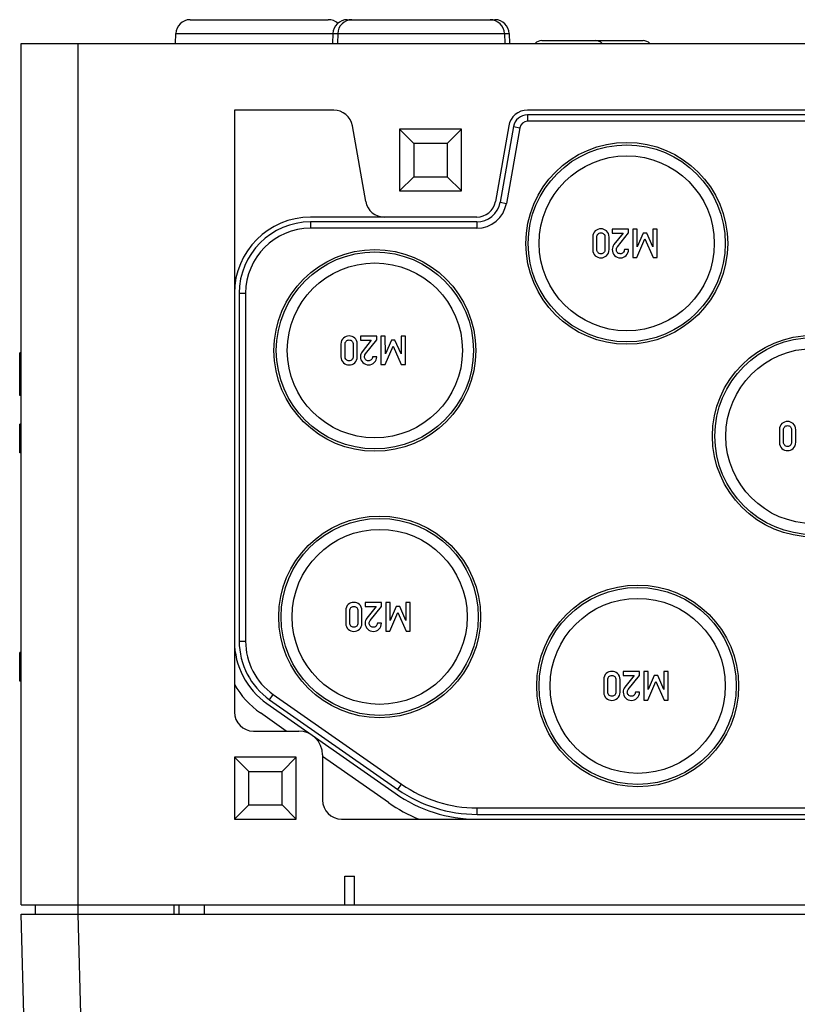
# Model space of a CAD drawing. Units: millimetres. Extents: x 0 to 1189, y 0 to 841.
# Drawn here: x 430 to 471, y 66 to 118 of the extents above; entities that cross this region are included whole.
import ezdxf

# ---------------------------------------------------------------- set-up
doc = ezdxf.new("R2010")
doc.units = ezdxf.units.MM
doc.header["$LTSCALE"] = 65.395
doc.layers.get('0').update_dxf_attribs({"linetype": 'CONTINUOUS'})
for name, color, linetype in [('AUSFORMSCHRAEGEN', 7, 'CONTINUOUS'), ('BEZUGSACHSEN', 7, 'CONTINUOUS'), ('KONSTRUKTIONSELEMENTE', 7, 'CONTINUOUS'), ('RUNDUNGEN', 7, 'CONTINUOUS')]:
    doc.layers.add(name, color=color, linetype=linetype)

msp = doc.modelspace()

# ---------------------------------------------------------------- linework, layer by layer
at = {"color": 7, "linetype": 'CONTINUOUS'}
for p, q in [((430.43103, 71.4293), (430.43103, 116.6793)), ((430.43103, 116.6793), (580.43103, 116.6793)), ((450.30603, 112.1793), (450.30603, 108.9293)), ((453.55603, 112.1793), (450.30603, 112.1793)), ((453.55603, 108.9293), (453.55603, 112.1793)), ((450.30603, 108.9293), (453.55603, 108.9293)), ((461.46992, 106.93032), (461.46992, 106.71633)), ((462.32486, 106.93032), (461.46992, 106.93032)), ((461.46992, 106.71633), (462.04194, 106.71633)), ((462.04194, 106.71633), (461.55943, 106.11139)), ((461.73844, 105.99514), (462.32486, 106.72868)), ((462.32486, 106.72868), (462.32486, 106.93032)), ((462.55017, 106.93032), (462.55017, 105.43135)), ((462.77753, 106.93032), (462.55017, 106.93032)), ((462.78165, 105.99514), (462.77753, 106.93032)), ((463.09544, 106.71633), (462.78165, 105.99514)), ((463.28474, 106.71633), (463.09544, 106.71633)), ((463.60367, 105.99514), (463.28474, 106.71633)), ((463.60367, 106.93032), (463.60367, 105.99514)), ((463.83103, 106.93032), (463.60367, 106.93032)), ((463.83103, 105.43135), (463.83103, 106.93032)), ((460.44935, 106.5116), (460.44935, 105.85008)), ((460.66437, 105.86242), (460.66437, 106.49925)), ((461.08618, 106.49925), (461.08618, 105.86242)), ((461.3012, 105.85008), (461.3012, 106.5116)), ((462.76519, 105.43135), (463.18597, 106.40872)), ((463.18597, 106.40872), (463.61601, 105.43135)), ((462.32486, 105.85008), (462.10984, 105.85008)), ((462.55017, 105.43135), (462.76519, 105.43135)), ((463.61601, 105.43135), (463.83103, 105.43135)), ((447.22435, 100.8866), (447.22435, 100.22508)), ((447.43937, 100.23742), (447.43937, 100.87425)), ((447.86118, 100.87425), (447.86118, 100.23742)), ((448.0762, 100.22508), (448.0762, 100.8866)), ((448.24492, 101.30532), (448.24492, 101.09133)), ((449.09986, 101.30532), (448.24492, 101.30532)), ((448.24492, 101.09133), (448.81694, 101.09133)), ((448.81694, 101.09133), (448.33443, 100.48639)), ((448.51344, 100.37014), (449.09986, 101.10368)), ((449.09986, 101.10368), (449.09986, 101.30532)), ((449.32517, 101.30532), (449.32517, 99.80635)), ((449.55253, 101.30532), (449.32517, 101.30532)), ((449.55665, 100.37014), (449.55253, 101.30532)), ((449.87044, 101.09133), (449.55665, 100.37014)), ((450.05974, 101.09133), (449.87044, 101.09133)), ((450.37867, 100.37014), (450.05974, 101.09133)), ((450.37867, 101.30532), (450.37867, 100.37014)), ((450.60603, 101.30532), (450.37867, 101.30532)), ((450.60603, 99.80635), (450.60603, 101.30532)), ((430.35603, 98.18135), (430.35603, 100.43032)), ((430.43103, 100.43032), (430.35603, 100.43032)), ((449.54019, 99.80635), (449.96097, 100.78372)), ((449.96097, 100.78372), (450.39101, 99.80635)), ((449.09986, 100.22508), (448.88484, 100.22508)), ((449.32517, 99.80635), (449.54019, 99.80635)), ((450.39101, 99.80635), (450.60603, 99.80635)), ((430.43103, 98.93135), (430.35603, 98.93135)), ((430.43103, 98.18135), (430.35603, 98.18135)), ((430.35603, 95.18135), (430.35603, 96.68032)), ((430.43103, 96.68032), (430.35603, 96.68032)), ((470.24935, 96.3866), (470.24935, 95.72508)), ((470.46437, 95.73742), (470.46437, 96.37425)), ((470.88618, 96.37425), (470.88618, 95.73742)), ((471.1012, 95.72508), (471.1012, 96.3866)), ((430.43103, 95.18135), (430.35603, 95.18135)), ((448.49492, 87.30532), (448.49492, 87.09133)), ((449.34986, 87.30532), (448.49492, 87.30532)), ((448.49492, 87.09133), (449.06694, 87.09133)), ((449.06694, 87.09133), (448.58443, 86.48639)), ((448.76344, 86.37014), (449.34986, 87.10368)), ((449.34986, 87.10368), (449.34986, 87.30532)), ((449.57517, 87.30532), (449.57517, 85.80635)), ((449.80253, 87.30532), (449.57517, 87.30532)), ((449.80665, 86.37014), (449.80253, 87.30532)), ((450.12044, 87.09133), (449.80665, 86.37014)), ((450.30974, 87.09133), (450.12044, 87.09133)), ((450.62867, 86.37014), (450.30974, 87.09133)), ((450.62867, 87.30532), (450.62867, 86.37014)), ((450.85603, 87.30532), (450.62867, 87.30532)), ((450.85603, 85.80635), (450.85603, 87.30532)), ((447.47435, 86.8866), (447.47435, 86.22508)), ((447.68937, 86.23742), (447.68937, 86.87425)), ((448.11118, 86.87425), (448.11118, 86.23742)), ((448.3262, 86.22508), (448.3262, 86.8866)), ((449.79019, 85.80635), (450.21097, 86.78372)), ((450.21097, 86.78372), (450.64101, 85.80635)), ((449.34986, 86.22508), (449.13484, 86.22508)), ((449.57517, 85.80635), (449.79019, 85.80635)), ((450.64101, 85.80635), (450.85603, 85.80635)), ((430.35603, 83.18135), (430.35603, 84.68032)), ((430.43103, 84.68032), (430.35603, 84.68032)), ((462.04492, 83.68032), (462.04492, 83.46633)), ((462.89986, 83.68032), (462.04492, 83.68032)), ((462.04492, 83.46633), (462.61694, 83.46633)), ((462.61694, 83.46633), (462.13443, 82.86139)), ((462.31344, 82.74514), (462.89986, 83.47868)), ((462.89986, 83.47868), (462.89986, 83.68032)), ((463.12517, 83.68032), (463.12517, 82.18135)), ((463.35253, 83.68032), (463.12517, 83.68032)), ((463.35665, 82.74514), (463.35253, 83.68032)), ((463.67044, 83.46633), (463.35665, 82.74514)), ((463.85974, 83.46633), (463.67044, 83.46633)), ((464.17867, 82.74514), (463.85974, 83.46633)), ((464.17867, 83.68032), (464.17867, 82.74514)), ((464.40603, 83.68032), (464.17867, 83.68032)), ((464.40603, 82.18135), (464.40603, 83.68032)), ((430.43103, 83.18135), (430.35603, 83.18135)), ((461.02435, 83.2616), (461.02435, 82.60008)), ((461.23937, 82.61242), (461.23937, 83.24925)), ((461.66118, 83.24925), (461.66118, 82.61242)), ((461.8762, 82.60008), (461.8762, 83.2616)), ((463.34019, 82.18135), (463.76097, 83.15872)), ((463.76097, 83.15872), (464.19101, 82.18135)), ((462.89986, 82.60008), (462.68484, 82.60008)), ((463.12517, 82.18135), (463.34019, 82.18135)), ((464.19101, 82.18135), (464.40603, 82.18135)), ((441.63103, 79.1793), (441.63103, 75.9293)), ((444.88103, 79.1793), (441.63103, 79.1793)), ((444.88103, 75.9293), (444.88103, 79.1793)), ((441.63103, 75.9293), (444.88103, 75.9293)), ((447.43103, 71.4293), (447.43103, 72.9293)), ((447.93103, 71.4293), (447.93103, 72.9293)), ((430.43103, 71.4293), (580.43103, 71.4293)), ((431.18103, 70.9293), (431.18103, 71.4293)), ((438.72489, 70.9293), (438.72489, 71.4293))]:
    msp.add_line(p, q, dxfattribs=at)
at = {"color": 9, "linetype": 'CONTINUOUS'}
for p, q in [((433.43103, 70.9293), (433.43103, 116.6793)), ((438.47489, 70.9293), (438.47489, 71.4293))]:
    msp.add_line(p, q, dxfattribs=at)
at = {"color": 7, "linetype": 'CONTINUOUS'}
for points in [[(460.57975, 106.83082), (460.49358, 106.75646), (460.44935, 106.64946), (460.44935, 106.5116)], [(460.87527, 106.94267), (460.76519, 106.94267), (460.66642, 106.90563), (460.57975, 106.83082)], [(460.66437, 106.49925), (460.66437, 106.5723), (460.68391, 106.62888), (460.72301, 106.66901)], [(460.72301, 106.66901), (460.7621, 106.70913), (460.81251, 106.72868), (460.87527, 106.72868)], [(461.17182, 106.83082), (461.08515, 106.90563), (460.98638, 106.94267), (460.87527, 106.94267)], [(460.87527, 106.72868), (460.93906, 106.72868), (460.9905, 106.70913), (461.02883, 106.66926)], [(461.02883, 106.66926), (461.06766, 106.62888), (461.08618, 106.5723), (461.08618, 106.49925)], [(461.3012, 106.5116), (461.3012, 106.64946), (461.25799, 106.75646), (461.17182, 106.83082)], [(461.55943, 106.11139), (461.49976, 106.03732), (461.46992, 105.94987), (461.46992, 105.84802)], [(460.44935, 105.85008), (460.44935, 105.71222), (460.49358, 105.60625), (460.58, 105.53115)], [(460.58, 105.53115), (460.66642, 105.45604), (460.76519, 105.41798), (460.87527, 105.41798)], [(460.72327, 105.69394), (460.68391, 105.73485), (460.66437, 105.79041), (460.66437, 105.86242)], [(460.87527, 105.633), (460.81251, 105.633), (460.7621, 105.65357), (460.72327, 105.69394)], [(461.02858, 105.69369), (460.9905, 105.65357), (460.93906, 105.633), (460.87527, 105.633)], [(460.87527, 105.41798), (460.98638, 105.41798), (461.08515, 105.45604), (461.17157, 105.53115)], [(461.08618, 105.86242), (461.08618, 105.79041), (461.06766, 105.73485), (461.02858, 105.69369)], [(461.17157, 105.53115), (461.25799, 105.60625), (461.3012, 105.71222), (461.3012, 105.85008)], [(461.46992, 105.84802), (461.46992, 105.72971), (461.5121, 105.62888), (461.59544, 105.54452)], [(461.59544, 105.54452), (461.67877, 105.46016), (461.78268, 105.41798), (461.90716, 105.41798)], [(461.68391, 105.84596), (461.68391, 105.8686), (461.68803, 105.89226), (461.69455, 105.91582)], [(461.73947, 105.7009), (461.70243, 105.74617), (461.68391, 105.79452), (461.68391, 105.84596)], [(461.69455, 105.91582), (461.7014, 105.94061), (461.71556, 105.96652), (461.73844, 105.99514)], [(461.8907, 105.633), (461.82692, 105.633), (461.77651, 105.65563), (461.73947, 105.7009)], [(462.04091, 105.69164), (461.99976, 105.65255), (461.94935, 105.633), (461.8907, 105.633)], [(461.90716, 105.41798), (462.02033, 105.41798), (462.11807, 105.46016), (462.20037, 105.54349)], [(462.10984, 105.85008), (462.10572, 105.7832), (462.08206, 105.73074), (462.04091, 105.69164)], [(462.20037, 105.54349), (462.28268, 105.62683), (462.32486, 105.72868), (462.32486, 105.85008)], [(447.35475, 101.20582), (447.26858, 101.13146), (447.22435, 101.02446), (447.22435, 100.8866)], [(447.65027, 101.31767), (447.54019, 101.31767), (447.44142, 101.28063), (447.35475, 101.20582)], [(447.43937, 100.87425), (447.43937, 100.9473), (447.45891, 101.00388), (447.49801, 101.04401)], [(447.49801, 101.04401), (447.5371, 101.08413), (447.58751, 101.10368), (447.65027, 101.10368)], [(447.94682, 101.20582), (447.86015, 101.28063), (447.76138, 101.31767), (447.65027, 101.31767)], [(447.65027, 101.10368), (447.71406, 101.10368), (447.7655, 101.08413), (447.80383, 101.04426)], [(447.80383, 101.04426), (447.84266, 101.00388), (447.86118, 100.9473), (447.86118, 100.87425)], [(448.0762, 100.8866), (448.0762, 101.02446), (448.03299, 101.13146), (447.94682, 101.20582)], [(448.33443, 100.48639), (448.27476, 100.41232), (448.24492, 100.32487), (448.24492, 100.22302)], [(448.46955, 100.29082), (448.4764, 100.31561), (448.49056, 100.34152), (448.51344, 100.37014)], [(447.22435, 100.22508), (447.22435, 100.08722), (447.26858, 99.98125), (447.355, 99.90615)], [(447.355, 99.90615), (447.44142, 99.83104), (447.54019, 99.79298), (447.65027, 99.79298)], [(447.49827, 100.06894), (447.45891, 100.10985), (447.43937, 100.16541), (447.43937, 100.23742)], [(447.65027, 100.008), (447.58751, 100.008), (447.5371, 100.02857), (447.49827, 100.06894)], [(447.80358, 100.06869), (447.7655, 100.02857), (447.71406, 100.008), (447.65027, 100.008)], [(447.65027, 99.79298), (447.76138, 99.79298), (447.86015, 99.83104), (447.94657, 99.90615)], [(447.86118, 100.23742), (447.86118, 100.16541), (447.84266, 100.10985), (447.80358, 100.06869)], [(447.94657, 99.90615), (448.03299, 99.98125), (448.0762, 100.08722), (448.0762, 100.22508)], [(448.24492, 100.22302), (448.24492, 100.10471), (448.2871, 100.00388), (448.37044, 99.91952)], [(448.37044, 99.91952), (448.45377, 99.83516), (448.55768, 99.79298), (448.68216, 99.79298)], [(448.45891, 100.22096), (448.45891, 100.2436), (448.46303, 100.26726), (448.46955, 100.29082)], [(448.51447, 100.0759), (448.47743, 100.12117), (448.45891, 100.16952), (448.45891, 100.22096)], [(448.6657, 100.008), (448.60192, 100.008), (448.55151, 100.03063), (448.51447, 100.0759)], [(448.81591, 100.06664), (448.77476, 100.02755), (448.72435, 100.008), (448.6657, 100.008)], [(448.68216, 99.79298), (448.79533, 99.79298), (448.89307, 99.83516), (448.97537, 99.91849)], [(448.88484, 100.22508), (448.88072, 100.1582), (448.85706, 100.10574), (448.81591, 100.06664)], [(448.97537, 99.91849), (449.05768, 100.00183), (449.09986, 100.10368), (449.09986, 100.22508)], [(470.67527, 96.81767), (470.56519, 96.81767), (470.46642, 96.78063), (470.37975, 96.70582)], [(470.97182, 96.70582), (470.88515, 96.78063), (470.78638, 96.81767), (470.67527, 96.81767)], [(470.37975, 96.70582), (470.29358, 96.63146), (470.24935, 96.52446), (470.24935, 96.3866)], [(470.46437, 96.37425), (470.46437, 96.4473), (470.48391, 96.50388), (470.52301, 96.54401)], [(470.52301, 96.54401), (470.5621, 96.58413), (470.61251, 96.60368), (470.67527, 96.60368)], [(470.67527, 96.60368), (470.73906, 96.60368), (470.7905, 96.58413), (470.82883, 96.54426)], [(470.82883, 96.54426), (470.86766, 96.50388), (470.88618, 96.4473), (470.88618, 96.37425)], [(471.1012, 96.3866), (471.1012, 96.52446), (471.05799, 96.63146), (470.97182, 96.70582)], [(470.24935, 95.72508), (470.24935, 95.58722), (470.29358, 95.48125), (470.38, 95.40615)], [(470.52327, 95.56894), (470.48391, 95.60985), (470.46437, 95.66541), (470.46437, 95.73742)], [(470.88618, 95.73742), (470.88618, 95.66541), (470.86766, 95.60985), (470.82858, 95.56869)], [(470.97157, 95.40615), (471.05799, 95.48125), (471.1012, 95.58722), (471.1012, 95.72508)], [(470.38, 95.40615), (470.46642, 95.33104), (470.56519, 95.29298), (470.67527, 95.29298)], [(470.67527, 95.508), (470.61251, 95.508), (470.5621, 95.52857), (470.52327, 95.56894)], [(470.82858, 95.56869), (470.7905, 95.52857), (470.73906, 95.508), (470.67527, 95.508)], [(470.67527, 95.29298), (470.78638, 95.29298), (470.88515, 95.33104), (470.97157, 95.40615)], [(447.60475, 87.20582), (447.51858, 87.13146), (447.47435, 87.02446), (447.47435, 86.8866)], [(447.90027, 87.31767), (447.79019, 87.31767), (447.69142, 87.28063), (447.60475, 87.20582)], [(447.68937, 86.87425), (447.68937, 86.9473), (447.70891, 87.00388), (447.74801, 87.04401)], [(447.74801, 87.04401), (447.7871, 87.08413), (447.83751, 87.10368), (447.90027, 87.10368)], [(448.19682, 87.20582), (448.11015, 87.28063), (448.01138, 87.31767), (447.90027, 87.31767)], [(447.90027, 87.10368), (447.96406, 87.10368), (448.0155, 87.08413), (448.05383, 87.04426)], [(448.05383, 87.04426), (448.09266, 87.00388), (448.11118, 86.9473), (448.11118, 86.87425)], [(448.3262, 86.8866), (448.3262, 87.02446), (448.28299, 87.13146), (448.19682, 87.20582)], [(448.58443, 86.48639), (448.52476, 86.41232), (448.49492, 86.32487), (448.49492, 86.22302)], [(447.47435, 86.22508), (447.47435, 86.08722), (447.51858, 85.98125), (447.605, 85.90615)], [(447.605, 85.90615), (447.69142, 85.83104), (447.79019, 85.79298), (447.90027, 85.79298)], [(447.74827, 86.06894), (447.70891, 86.10985), (447.68937, 86.16541), (447.68937, 86.23742)], [(447.90027, 86.008), (447.83751, 86.008), (447.7871, 86.02857), (447.74827, 86.06894)], [(448.05358, 86.06869), (448.0155, 86.02857), (447.96406, 86.008), (447.90027, 86.008)], [(447.90027, 85.79298), (448.01138, 85.79298), (448.11015, 85.83104), (448.19657, 85.90615)], [(448.11118, 86.23742), (448.11118, 86.16541), (448.09266, 86.10985), (448.05358, 86.06869)], [(448.19657, 85.90615), (448.28299, 85.98125), (448.3262, 86.08722), (448.3262, 86.22508)], [(448.49492, 86.22302), (448.49492, 86.10471), (448.5371, 86.00388), (448.62044, 85.91952)], [(448.62044, 85.91952), (448.70377, 85.83516), (448.80768, 85.79298), (448.93216, 85.79298)], [(448.70891, 86.22096), (448.70891, 86.2436), (448.71303, 86.26726), (448.71955, 86.29082)], [(448.76447, 86.0759), (448.72743, 86.12117), (448.70891, 86.16952), (448.70891, 86.22096)], [(448.71955, 86.29082), (448.7264, 86.31561), (448.74056, 86.34152), (448.76344, 86.37014)], [(448.9157, 86.008), (448.85192, 86.008), (448.80151, 86.03063), (448.76447, 86.0759)], [(449.06591, 86.06664), (449.02476, 86.02755), (448.97435, 86.008), (448.9157, 86.008)], [(448.93216, 85.79298), (449.04533, 85.79298), (449.14307, 85.83516), (449.22537, 85.91849)], [(449.13484, 86.22508), (449.13072, 86.1582), (449.10706, 86.10574), (449.06591, 86.06664)], [(449.22537, 85.91849), (449.30768, 86.00183), (449.34986, 86.10368), (449.34986, 86.22508)], [(461.15475, 83.58082), (461.06858, 83.50646), (461.02435, 83.39946), (461.02435, 83.2616)], [(461.45027, 83.69267), (461.34019, 83.69267), (461.24142, 83.65563), (461.15475, 83.58082)], [(461.23937, 83.24925), (461.23937, 83.3223), (461.25891, 83.37888), (461.29801, 83.41901)], [(461.29801, 83.41901), (461.3371, 83.45913), (461.38751, 83.47868), (461.45027, 83.47868)], [(461.74682, 83.58082), (461.66015, 83.65563), (461.56138, 83.69267), (461.45027, 83.69267)], [(461.45027, 83.47868), (461.51406, 83.47868), (461.5655, 83.45913), (461.60383, 83.41926)], [(461.60383, 83.41926), (461.64266, 83.37888), (461.66118, 83.3223), (461.66118, 83.24925)], [(461.8762, 83.2616), (461.8762, 83.39946), (461.83299, 83.50646), (461.74682, 83.58082)], [(462.13443, 82.86139), (462.07476, 82.78732), (462.04492, 82.69987), (462.04492, 82.59802)], [(461.02435, 82.60008), (461.02435, 82.46222), (461.06858, 82.35625), (461.155, 82.28115)], [(461.155, 82.28115), (461.24142, 82.20604), (461.34019, 82.16798), (461.45027, 82.16798)], [(461.29827, 82.44394), (461.25891, 82.48485), (461.23937, 82.54041), (461.23937, 82.61242)], [(461.45027, 82.383), (461.38751, 82.383), (461.3371, 82.40357), (461.29827, 82.44394)], [(461.60358, 82.44369), (461.5655, 82.40357), (461.51406, 82.383), (461.45027, 82.383)], [(461.45027, 82.16798), (461.56138, 82.16798), (461.66015, 82.20604), (461.74657, 82.28115)], [(461.66118, 82.61242), (461.66118, 82.54041), (461.64266, 82.48485), (461.60358, 82.44369)], [(461.74657, 82.28115), (461.83299, 82.35625), (461.8762, 82.46222), (461.8762, 82.60008)], [(462.04492, 82.59802), (462.04492, 82.47971), (462.0871, 82.37888), (462.17044, 82.29452)], [(462.17044, 82.29452), (462.25377, 82.21016), (462.35768, 82.16798), (462.48216, 82.16798)], [(462.25891, 82.59596), (462.25891, 82.6186), (462.26303, 82.64226), (462.26955, 82.66582)], [(462.31447, 82.4509), (462.27743, 82.49617), (462.25891, 82.54452), (462.25891, 82.59596)], [(462.26955, 82.66582), (462.2764, 82.69061), (462.29056, 82.71652), (462.31344, 82.74514)], [(462.4657, 82.383), (462.40192, 82.383), (462.35151, 82.40563), (462.31447, 82.4509)], [(462.61591, 82.44164), (462.57476, 82.40255), (462.52435, 82.383), (462.4657, 82.383)], [(462.48216, 82.16798), (462.59533, 82.16798), (462.69307, 82.21016), (462.77537, 82.29349)], [(462.68484, 82.60008), (462.68072, 82.5332), (462.65706, 82.48074), (462.61591, 82.44164)], [(462.77537, 82.29349), (462.85768, 82.37683), (462.89986, 82.47868), (462.89986, 82.60008)]]:
    msp.add_open_spline(points, degree=3, dxfattribs=at)
at = {"layer": 'AUSFORMSCHRAEGEN', "color": 7, "linetype": 'CONTINUOUS'}
for p, q in [((438.5358, 116.6793), (438.55417, 117.20547)), ((446.80417, 117.20547), (446.7858, 116.6793)), ((447.05417, 117.20547), (447.0358, 116.6793)), ((455.8079, 117.20547), (455.82627, 116.6793)), ((456.0579, 117.20547), (456.07627, 116.6793))]:
    msp.add_line(p, q, dxfattribs=at)
at = {"layer": 'BEZUGSACHSEN', "color": 9, "linetype": 'CONTINUOUS'}
for p, q in [((440.04327, 71.4293), (440.03454, 70.9293)), ((433.91479, 52.41621), (433.43, 70.9293))]:
    msp.add_line(p, q, dxfattribs=at)
at = {"layer": 'BEZUGSACHSEN', "color": 7, "linetype": 'CONTINUOUS'}
for p, q in [((430.91581, 52.41621), (430.43103, 70.9293)), ((430.43103, 70.9293), (580.43103, 70.9293))]:
    msp.add_line(p, q, dxfattribs=at)
for centre, radius in [((462.23103, 106.1793), 5.3), ((462.23103, 106.1793), 5.175), ((462.23103, 106.1793), 4.59765), ((449.00603, 100.5543), 5.3), ((449.00603, 100.5543), 5.175), ((449.00603, 100.5543), 4.59765), ((472.03103, 96.0543), 5.3), ((472.03103, 96.0543), 5.175), ((472.03103, 96.0543), 4.59765), ((449.25603, 86.5543), 5.3), ((449.25603, 86.5543), 5.175), ((449.25603, 86.5543), 4.59765), ((462.80603, 82.9293), 5.3), ((462.80603, 82.9293), 5.175), ((462.80603, 82.9293), 4.59765)]:
    msp.add_circle(centre, radius, dxfattribs=at)
at = {"layer": 'KONSTRUKTIONSELEMENTE', "color": 7, "linetype": 'CONTINUOUS'}
for p, q in [((439.30371, 117.9293), (446.55835, 117.9293)), ((447.55371, 117.9293), (455.30835, 117.9293)), ((457.77388, 116.8293), (463.08819, 116.8293)), ((457.891, 116.82834), (457.89103, 116.8293)), ((479.86903, 113.1793), (457.02013, 113.1793)), ((479.93305, 112.9293), (457.02013, 112.9293)), ((456.28153, 112.30953), (455.5811, 108.33723)), ((480.02052, 112.59436), (457.02013, 112.59436)), ((450.30603, 112.1793), (451.05603, 111.4293)), ((453.55603, 112.1793), (452.80603, 111.4293)), ((456.61137, 112.25137), (455.91095, 108.27907)), ((451.05603, 111.4293), (451.05603, 109.6793)), ((452.80603, 111.4293), (451.05603, 111.4293)), ((452.80603, 111.4293), (452.80603, 109.6793)), ((450.30603, 108.9293), (451.05603, 109.6793)), ((451.05603, 109.6793), (452.80603, 109.6793)), ((453.55603, 108.9293), (452.80603, 109.6793)), ((449.51197, 107.5543), (445.63103, 107.5543)), ((454.35009, 107.3043), (445.63103, 107.3043)), ((454.35009, 106.96936), (445.63103, 106.96936)), ((441.88103, 103.5543), (441.88103, 85.27573)), ((442.21597, 103.5543), (442.21597, 85.27573)), ((443.67223, 82.47828), (450.40376, 77.76481)), ((443.33673, 81.99912), (450.06826, 77.28565)), ((443.48012, 82.20391), (450.21165, 77.49044)), ((444.35409, 80.5543), (442.99258, 81.50763)), ((442.63103, 80.5543), (445.00603, 80.5543)), ((441.63103, 79.1793), (442.38103, 78.4293)), ((444.88103, 79.1793), (444.13103, 78.4293)), ((446.25603, 79.3043), (446.25603, 76.9293)), ((449.72411, 76.79416), (446.25603, 79.22254)), ((442.38103, 76.6793), (442.38103, 78.4293)), ((442.38103, 78.4293), (444.13103, 78.4293)), ((444.13103, 76.6793), (444.13103, 78.4293)), ((441.63103, 75.9293), (442.38103, 76.6793)), ((442.38103, 76.6793), (444.13103, 76.6793)), ((444.88103, 75.9293), (444.13103, 76.6793)), ((454.37008, 76.51423), (481.65504, 76.51423)), ((454.37008, 76.1793), (481.65504, 76.1793)), ((447.43103, 72.9293), (447.93103, 72.9293))]:
    msp.add_line(p, q, dxfattribs=at)
at = {"layer": 'KONSTRUKTIONSELEMENTE', "color": 9, "linetype": 'CONTINUOUS'}
for p, q in [((438.55417, 117.20547), (456.0579, 117.20547)), ((457.02013, 112.9293), (457.02013, 112.59436)), ((456.28153, 112.30953), (456.61137, 112.25137)), ((455.5811, 108.33723), (455.91095, 108.27907)), ((445.63103, 107.3043), (445.63103, 106.96936)), ((454.35009, 107.3043), (454.35009, 106.96936)), ((441.88103, 103.5543), (442.21597, 103.5543)), ((441.88103, 85.27573), (442.21597, 85.27573)), ((443.48012, 82.20391), (443.67223, 82.47828)), ((450.21165, 77.49044), (450.40376, 77.76481)), ((454.37008, 76.1793), (454.37008, 76.51423))]:
    msp.add_line(p, q, dxfattribs=at)
at = {"layer": 'KONSTRUKTIONSELEMENTE', "color": 7, "linetype": 'CONTINUOUS'}
for centre, radius, start, end in [((439.30371, 117.1793), 0.75, 89.999875, 177.999994), ((446.55835, 117.1793), 0.75, 48.279346, 90.000125), ((447.55371, 117.1793), 0.75, 90, 178), ((447.80371, 117.1793), 0.75, 90, 178), ((455.05835, 117.1793), 0.75, 2, 90), ((455.30835, 117.1793), 0.75, 2, 90), ((457.77388, 116.3293), 0.5, 90, 135.459268), ((460.58819, 116.3293), 0.5, 44.540732, 90), ((463.08819, 116.3293), 0.5, 44.540732, 90.003894), ((457.02013, 112.1793), 0.75, 90, 170), ((457.02013, 112.1793), 0.41506, 90, 170), ((454.35009, 108.5543), 1.25, 270, 350), ((454.35009, 108.5543), 1.58494, 270, 350), ((445.63103, 103.5543), 4, 90, 180), ((445.63103, 103.5543), 3.75, 90, 180), ((445.63103, 103.5543), 3.41506, 90, 180), ((445.63103, 85.27573), 4, 180.000005, 235), ((445.63103, 85.27573), 3.75, 180, 235), ((445.63103, 85.27573), 3.41506, 180, 235), ((445.63103, 85.27573), 4.6, 209.591846, 235), ((445.00603, 79.3043), 1.25, 0, 90), ((454.37008, 83.4293), 6.91506, 235, 270), ((454.37008, 83.4293), 7.5, 235, 270), ((454.37008, 83.4293), 7.25, 235, 270), ((454.37008, 83.4293), 8.1, 235, 247.808393)]:
    msp.add_arc(centre, radius, start, end, dxfattribs=at)
at = {"layer": 'RUNDUNGEN', "color": 7, "linetype": 'CONTINUOUS'}
for p, q in [((441.63103, 113.1793), (441.63103, 81.5543)), ((446.84193, 113.1793), (441.63103, 113.1793)), ((448.52716, 108.38065), (447.82674, 112.35294)), ((456.03532, 112.35294), (455.3349, 108.38065)), ((454.35009, 107.5543), (449.51197, 107.5543)), ((447.25603, 75.9293), (487.76693, 75.9293))]:
    msp.add_line(p, q, dxfattribs=at)
for centre, start, end in [((446.84193, 112.1793), 10, 90), ((457.02013, 112.1793), 90, 170), ((449.51197, 108.5543), 190, 270), ((454.35009, 108.5543), 270, 350), ((442.63103, 81.5543), 180, 270), ((447.25603, 76.9293), 180, 270)]:
    msp.add_arc(centre, 1, start, end, dxfattribs=at)

doc.saveas('drawing.dxf')
